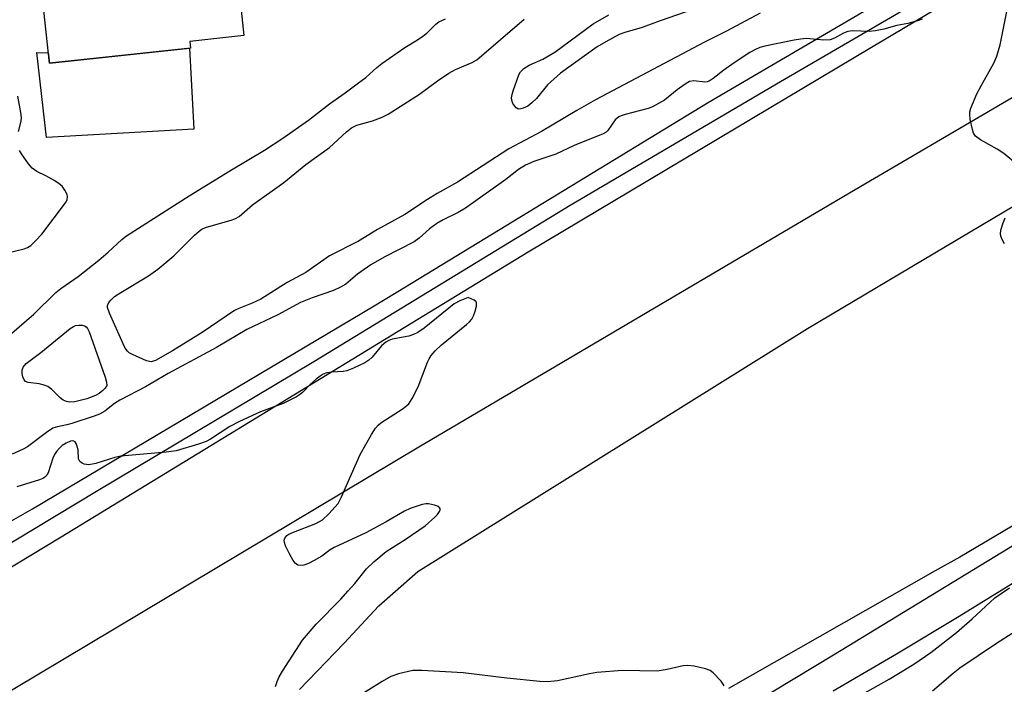
# Model space of a CAD drawing. Units: inches. Extents: x 1243766 to 1249766, y 529454 to 533455.
# Drawn here: x 1244515 to 1244741, y 532233 to 532385 of the extents above; entities that cross this region are included whole.
import ezdxf

# ---------------------------------------------------------------- set-up
doc = ezdxf.new("R2010")
doc.units = ezdxf.units.IN
doc.header["$MEASUREMENT"] = 0
for name, color, linetype in [('BLDG-Footprint', 5, 'Continuous'), ('CULTRL-Pad', 6, 'Continuous'), ('TRANS-Road', 130, 'Continuous'), ('TRANS-Street Sidewalk', 7, 'Continuous'), ('Undefined', 1, 'Continuous')]:
    doc.layers.add(name, color=color, linetype=linetype)

msp = doc.modelspace()

# ---------------------------------------------------------------- linework, layer by layer
at = {"layer": 'BLDG-Footprint', "elevation": 434.64}
msp.add_lwpolyline([(1244550.15, 532409.35), (1244550.61, 532405.01), (1244563.67, 532406.39), (1244566.27, 532381.69), (1244553.85, 532380.38), (1244554.02, 532378.82), (1244521.67, 532375.41), (1244518.44, 532406.01)], close=True, dxfattribs=at)
at = {"layer": 'CULTRL-Pad'}
msp.add_lwpolyline([(1244553.81, 532378.8), (1244554.83, 532360.26), (1244521.02, 532358.33), (1244518.8, 532377.82), (1244521.42, 532377.74), (1244521.67, 532375.41)], close=True, dxfattribs=at)
at = {"layer": 'TRANS-Road'}
msp.add_lwpolyline([(1244830.67, 532419.8), (1244790.44, 532395.67), (1244706.43, 532346.29), (1244606.37, 532287.28), (1244466.99, 532204.01), (1244426.48, 532177.78), (1244384.48, 532151.38), (1244333.03, 532116.66), (1244264.74, 532068.17), (1244182.01, 532016.44), (1244135.29, 531986.55), (1244135.08, 531986.41), (1244134.68, 531986.14), (1244114.43, 532021.11), (1244185.54, 532062.94), (1244285.52, 532123.58), (1244417.4, 532202.12), (1244482.9, 532241.7), (1244497.24, 532250.36), (1244524.38, 532266.76), (1244631.5, 532332.12), (1244710.18, 532379.02), (1244742, 532398), (1244811.76, 532440.88)], close=True, dxfattribs=at)
msp.add_lwpolyline([(1244579.03, 532231.67), (1244589.18, 532242.24), (1244597.26, 532250.92), (1244606.17, 532258.74), (1244695.54, 532314.53), (1244772.21, 532360.07), (1244844.69, 532403.4), (1244849.67, 532398.61), (1244888.57, 532355.24), (1244864.32, 532343.6), (1244854.83, 532337.66), (1244834.88, 532325.17), (1244798.32, 532302.3), (1244730.44, 532262.1), (1244724.83, 532258.91), (1244677.38, 532231.92)], dxfattribs=at)
at = {"layer": 'TRANS-Street Sidewalk'}
for points in [[(1244474.95, 532248.68), (1244517.82, 532273.18), (1244596.12, 532319.68), (1244603.36, 532324.09), (1244672.59, 532366.31), (1244720.89, 532394.66), (1244780.6, 532430.42)], [(1244767.38, 532417.53), (1244728.08, 532393.7), (1244689.34, 532371.08), (1244641.11, 532342.73), (1244582.3, 532306.84), (1244532.46, 532277.12), (1244495, 532254.6)]]:
    msp.add_lwpolyline(points, dxfattribs=at)
for points in [[(1244637.88, 532201.26, 0), (1244701.48, 532239.64, 0), (1244778.61, 532286.67, 0)], [(1244744.66, 532257.33, 0), (1244730.34, 532248.48, 0), (1244715.91, 532239.81, 0), (1244701.38, 532231.32, 0)]]:
    msp.add_polyline3d(points, dxfattribs=at)
at = {"layer": 'Undefined'}
for points, elevation in [([(1244684.69, 532386.84), (1244676.96, 532382.73), (1244671.89, 532380.16), (1244646.9, 532366.95), (1244642.63, 532364.54), (1244634.51, 532359.69), (1244627.05, 532355.7), (1244615.23, 532348.08), (1244610.57, 532345.45), (1244608.36, 532344.12), (1244603.18, 532340.64), (1244596.91, 532337.19), (1244592.55, 532334.52), (1244585.91, 532331.2), (1244580.48, 532327.37), (1244576.21, 532325.09), (1244570.17, 532321.26), (1244568.2, 532320.33), (1244565.15, 532319.14), (1244564.16, 532318.62), (1244556.71, 532313.63), (1244549.94, 532309.38), (1244546.03, 532307.18), (1244545.02, 532306.9), (1244543.96, 532307.11), (1244540.74, 532308.53), (1244540, 532308.96), (1244539.56, 532309.31), (1244539.08, 532309.98), (1244538.56, 532311.01), (1244535.45, 532318.01), (1244535.01, 532319.32), (1244535, 532319.81), (1244535.31, 532320.47), (1244535.82, 532321.08), (1244536.64, 532321.84), (1244538.03, 532322.8), (1244544.37, 532326.62), (1244546.54, 532328.13), (1244550.18, 532331.19), (1244554.92, 532335.91), (1244555.99, 532336.87), (1244556.67, 532337.31), (1244557.47, 532337.65), (1244563.58, 532339.42), (1244564.34, 532339.72), (1244565.22, 532340.23), (1244568.25, 532342.89), (1244575.43, 532347.99), (1244580.47, 532352.12), (1244585.89, 532356.07), (1244589.8, 532359.66), (1244590.92, 532360.55), (1244592.17, 532361.12), (1244595.79, 532362.15), (1244598.02, 532363.03), (1244599.36, 532363.66), (1244606.55, 532368.24), (1244610.69, 532371.33), (1244613.31, 532373.08), (1244614.84, 532373.92), (1244618.64, 532375.57), (1244619.66, 532376.18), (1244630.56, 532385.51)], 438), ([(1244669.26, 532387.67), (1244661.75, 532385.08), (1244657.64, 532383.57), (1244653.67, 532382.44), (1244652.36, 532381.95), (1244649.31, 532380.3), (1244647.32, 532379.13), (1244638.85, 532373.07), (1244635.91, 532370.4), (1244633.4, 532367.3), (1244632.32, 532366.27), (1244631.38, 532365.53), (1244630.34, 532365.02), (1244629.81, 532364.87), (1244629.31, 532364.83), (1244629.08, 532364.88), (1244628.7, 532365.11), (1244628.38, 532365.48), (1244627.97, 532366.14), (1244627.69, 532366.87), (1244627.64, 532367.39), (1244627.77, 532368.2), (1244628.01, 532369.01), (1244629.32, 532372.68), (1244629.74, 532373.37), (1244630.48, 532374.17), (1244631.68, 532374.9), (1244634.84, 532376.31), (1244637.55, 532377.91), (1244646.4, 532384.44), (1244649.98, 532386.44)], 440), ([(1244743.72, 532352.05), (1244740.52, 532354.69), (1244739.03, 532355.64), (1244735.18, 532357.83), (1244734.04, 532358.67), (1244733.6, 532359.36), (1244733.34, 532360.17), (1244732.85, 532362.49), (1244732.73, 532363.65), (1244732.78, 532364.22), (1244733.01, 532365.05), (1244734.35, 532368.34), (1244735.41, 532370.37), (1244738.26, 532375.37), (1244738.96, 532376.98), (1244739.72, 532379.56), (1244741.41, 532388)], 436), ([(1244513.03, 532313.46), (1244518.09, 532317.79), (1244523.17, 532322.77), (1244524.31, 532323.66), (1244528.27, 532326.48), (1244533, 532330.16), (1244535.14, 532332.01), (1244538.26, 532334.95), (1244539.33, 532335.81), (1244553.75, 532344.92), (1244563.08, 532350.71), (1244571, 532355.4), (1244575.18, 532358.2), (1244581.09, 532362.32), (1244585.88, 532366.03), (1244589.51, 532368.56), (1244592.59, 532370.86), (1244594.23, 532372.12), (1244596.78, 532374.4), (1244597.91, 532375.29), (1244603.15, 532378.94), (1244606.12, 532380.73), (1244607.31, 532381.55), (1244608.2, 532382.29), (1244610.29, 532384.33), (1244610.97, 532384.85), (1244612.53, 532385.57)], 436), ([(1244721.82, 532385.44), (1244720.74, 532385.07), (1244718.51, 532384.48), (1244715.99, 532384), (1244713.01, 532383.21), (1244711.1, 532382.79), (1244709.68, 532382.68), (1244705.88, 532382.76), (1244704.75, 532382.63), (1244703.81, 532382.24), (1244701.69, 532381.08), (1244700.69, 532380.71), (1244699.3, 532380.65), (1244695.32, 532381), (1244693.9, 532380.92), (1244692.48, 532380.69), (1244685.71, 532379.26), (1244684.6, 532378.94), (1244683.58, 532378.52), (1244682.33, 532377.85), (1244678.74, 532375.47), (1244676.36, 532373.77), (1244673.9, 532371.83), (1244672.99, 532371.25), (1244672.51, 532371.07), (1244671.98, 532371.04), (1244669.49, 532371.36), (1244668.5, 532371.14), (1244667.51, 532370.59), (1244665.61, 532369.25), (1244662.72, 532366.89), (1244660.01, 532365.37), (1244658.98, 532364.95), (1244653.75, 532363.64), (1244652.77, 532363.32), (1244652.27, 532363.08), (1244651.44, 532362.39), (1244649.77, 532359.9), (1244649.38, 532359.54), (1244648.69, 532359.14), (1244642.02, 532356.48), (1244637.81, 532354.53), (1244632.74, 532352.84), (1244630.87, 532352.01), (1244629.25, 532350.97), (1244626.35, 532348.73), (1244617.1, 532342.15), (1244615.45, 532341.16), (1244612.01, 532339.42), (1244610.55, 532338.57), (1244608.85, 532337.36), (1244606.46, 532335.24), (1244605.29, 532334.42), (1244598.46, 532330.91), (1244595.39, 532329.09), (1244592.36, 532326.99), (1244589.62, 532324.72), (1244588.45, 532323.97), (1244586.86, 532323.22), (1244581.94, 532321.53), (1244579.24, 532320.49), (1244574.06, 532317.68), (1244566.94, 532314.25), (1244560.02, 532310.16), (1244548.88, 532304.18), (1244543.71, 532301.11), (1244537.84, 532298.11), (1244536.63, 532297.33), (1244534.37, 532295.58), (1244533.2, 532294.88), (1244531.97, 532294.37), (1244526.79, 532292.72), (1244525.71, 532292.42), (1244523.57, 532291.99), (1244522.5, 532291.62), (1244521, 532290.67), (1244516.64, 532287.37), (1244515.67, 532286.83), (1244513.15, 532285.69)], 436), ([(1244514.61, 532359.69), (1244515.2, 532362.11), (1244515.25, 532362.93), (1244515.13, 532364.08), (1244514.4, 532367.83)], 434), ([(1244512.04, 532331.9), (1244515.92, 532332.78), (1244516.69, 532333.1), (1244517.38, 532333.56), (1244518.6, 532334.71), (1244519.95, 532336.18), (1244525.34, 532343.36), (1244525.72, 532344.03), (1244525.86, 532344.78), (1244525.75, 532345.27), (1244525.25, 532346.24), (1244524.57, 532347.15), (1244523.93, 532347.73), (1244522.94, 532348.38), (1244520.86, 532349.56), (1244518.77, 532350.55), (1244517.74, 532351.33), (1244516.86, 532352.29), (1244515.24, 532354.57), (1244514.79, 532355.34)], 434), ([(1244740.72, 532333.97), (1244740.16, 532334.95), (1244739.85, 532335.7), (1244739.78, 532336.23), (1244739.89, 532337.07), (1244740.38, 532338.78), (1244740.85, 532339.87)], 436), ([(1244573.56, 532232.43), (1244573.92, 532233.53), (1244574.4, 532234.62), (1244575.14, 532235.88), (1244579.74, 532243), (1244582.85, 532246.67), (1244588.48, 532252.43), (1244590.22, 532254.33), (1244591.71, 532256.04), (1244594.39, 532259.39), (1244596.05, 532260.97), (1244598.92, 532263.37), (1244603.29, 532266.13), (1244607.83, 532269.27), (1244610.06, 532271.25), (1244610.68, 532271.87), (1244611.16, 532272.51), (1244611.31, 532272.9), (1244611.3, 532273.23), (1244610.94, 532273.65), (1244609.98, 532274.02), (1244608.6, 532274.3), (1244608.04, 532274.32), (1244607.19, 532274.18), (1244604.41, 532273.25), (1244603.1, 532272.65), (1244598.9, 532270.13), (1244594.22, 532267.64), (1244587, 532264.29), (1244586.1, 532263.75), (1244584.16, 532262.33), (1244582.41, 532261.27), (1244581.13, 532260.58), (1244580.03, 532260.24), (1244579.19, 532260.18), (1244578.67, 532260.26), (1244578.06, 532260.67), (1244577.59, 532261.33), (1244576.76, 532262.86), (1244575.85, 532264.69), (1244575.58, 532265.46), (1244575.53, 532265.95), (1244575.68, 532266.41), (1244576.15, 532267.01), (1244576.61, 532267.33), (1244577.69, 532267.83), (1244582.75, 532269.81), (1244584.3, 532270.63), (1244585.76, 532272), (1244587.86, 532274.38), (1244588.7, 532275.9), (1244592.92, 532285.6), (1244595.53, 532290.2), (1244596.47, 532291.68), (1244597.04, 532292.32), (1244597.7, 532292.85), (1244602.78, 532296.17), (1244604.1, 532297.25), (1244604.89, 532298.46), (1244606.22, 532301.12), (1244608.42, 532306.8), (1244608.77, 532307.58), (1244609.21, 532308.31), (1244610.15, 532309.39), (1244611.6, 532310.8), (1244617.35, 532315.46), (1244618.01, 532316.04), (1244618.58, 532316.69), (1244618.96, 532317.44), (1244619.34, 532318.53), (1244619.62, 532319.63), (1244619.65, 532320.39), (1244619.54, 532320.64), (1244619.06, 532321.05), (1244617.69, 532321.61), (1244615.77, 532320.86), (1244614.51, 532320.14), (1244607.62, 532314.61), (1244606.19, 532313.61), (1244605.16, 532313.12), (1244604.07, 532312.75), (1244600.26, 532312.07), (1244599.51, 532311.78), (1244598.85, 532311.41), (1244597.86, 532310.52), (1244595.69, 532307.94), (1244594.92, 532307.23), (1244594.03, 532306.63), (1244591.45, 532305.39), (1244589.87, 532304.78), (1244589.04, 532304.64), (1244586.45, 532304.53), (1244585.28, 532304.31), (1244584.46, 532304.02), (1244583.74, 532303.58), (1244582.83, 532302.87), (1244581.53, 532301.71), (1244579.7, 532299.8), (1244579.06, 532299.28), (1244578.33, 532298.84), (1244575.29, 532297.32), (1244570.09, 532295.37), (1244565.3, 532293.18), (1244563.09, 532292.02), (1244558.59, 532289.14), (1244557.65, 532288.63), (1244555.87, 532288), (1244550.76, 532286.48), (1244548.47, 532286.18), (1244538.09, 532285.22), (1244536.7, 532284.89), (1244532.33, 532283.52), (1244530.7, 532283.23), (1244529.68, 532283.41), (1244529, 532283.74), (1244528.64, 532284.03), (1244528.37, 532284.64), (1244528.25, 532286.65), (1244528.08, 532287.45), (1244527.83, 532288.16), (1244527.59, 532288.52), (1244527.27, 532288.71), (1244526.9, 532288.74), (1244526.5, 532288.66), (1244525.52, 532288.23), (1244524.64, 532287.66), (1244523.88, 532286.98), (1244523.33, 532286.3), (1244522.86, 532285.58), (1244522.49, 532284.78), (1244521.37, 532281.38), (1244521.11, 532280.89), (1244520.66, 532280.4), (1244520.18, 532280.1), (1244519.38, 532279.78), (1244514.23, 532278.22)], 434), ([(1244700.82, 532226.52), (1244714.23, 532234.08), (1244719.93, 532237.51), (1244723.84, 532240.2), (1244729.71, 532244.82), (1244733.26, 532247.94), (1244738.47, 532252.72), (1244741.87, 532255.03)], 436), ([(1244724.23, 532231.37), (1244728.93, 532235.49), (1244730.46, 532236.67), (1244738.89, 532242.35), (1244742.44, 532244.64)], 438), ([(1244676.42, 532232.52), (1244676.22, 532232.96), (1244675.73, 532233.61), (1244673.91, 532235.54), (1244673.22, 532236.06), (1244672.15, 532236.48), (1244669.56, 532237.08), (1244668.11, 532237.25), (1244666.99, 532237.11), (1244663.32, 532236.26), (1244661.04, 532235.93), (1244653.12, 532236.1), (1244647.25, 532235.6), (1244645.5, 532235.3), (1244638.21, 532233.71), (1244635.89, 532233.48), (1244634.14, 532233.55), (1244626.58, 532234.33), (1244616.56, 532235.56), (1244607.08, 532236.09), (1244605.03, 532236.06), (1244601.73, 532235.33), (1244599.94, 532234.66), (1244597.97, 532233.58), (1244589.19, 532228.03)], 434)]:
    msp.add_lwpolyline(points, dxfattribs=dict(at, elevation=elevation))
at = {"layer": 'Undefined', "elevation": 438}
msp.add_lwpolyline([(1244526.38, 532297.6), (1244525.59, 532297.74), (1244524.86, 532298.09), (1244524.18, 532298.64), (1244522.24, 532300.52), (1244521.28, 532301.18), (1244520.47, 532301.49), (1244519.33, 532301.8), (1244516.82, 532302.12), (1244516.16, 532302.37), (1244515.87, 532302.72), (1244515.6, 532303.42), (1244515.44, 532304.2), (1244515.42, 532304.98), (1244515.68, 532305.67), (1244516.37, 532306.47), (1244519.72, 532309.02), (1244526.46, 532314.51), (1244527.18, 532314.98), (1244527.69, 532315.2), (1244528.45, 532315.31), (1244529.22, 532315.25), (1244529.7, 532315.13), (1244530.12, 532314.91), (1244530.45, 532314.52), (1244530.83, 532313.77), (1244534.48, 532303.34), (1244534.79, 532302.23), (1244534.81, 532301.46), (1244534.48, 532300.84), (1244533.95, 532300.27), (1244533.1, 532299.6), (1244532.23, 532299.14), (1244530.25, 532298.4), (1244527.49, 532297.71)], close=True, dxfattribs=at)

doc.saveas('drawing.dxf')
